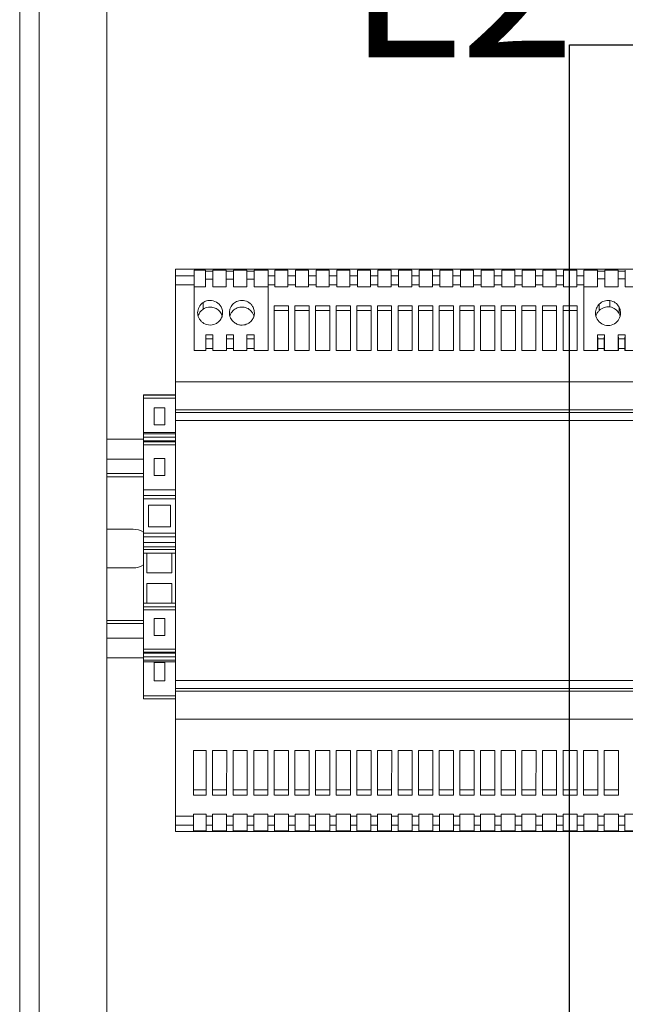
# Model space of a CAD drawing. Units: inches. Extents: x 43.7 to 75.6, y 56 to 78.7.
# Drawn here: x 45.8 to 46.1, y 71.7 to 72.3 of the extents above; entities that cross this region are included whole.
import ezdxf

# ---------------------------------------------------------------- set-up
doc = ezdxf.new("R2010")
doc.units = ezdxf.units.IN
doc.header["$MEASUREMENT"] = 0
doc.layers.add('Device', color=7, linetype='Continuous', lineweight=5)
doc.layers.add('Lutron_Designer', color=7, linetype='Continuous')
doc.layers.add('Lutron_Ethernet_Wiring', color=5, linetype='Continuous')
doc.styles.add('ARIAL', font='arial.ttf')

msp = doc.modelspace()

# ---------------------------------------------------------------- linework, layer by layer
at = {"layer": 'Device', "linetype": 'Continuous'}
for p, q in [((45.753, 70.96426), (45.753, 73.02238)), ((45.76506, 70.96426), (45.76506, 73.02238)), ((45.8069, 70.96426), (45.8069, 73.02238)), ((45.84923, 71.82442), (45.84923, 72.17168)), ((45.84923, 72.17168), (46.19649, 72.17168)), ((45.86079, 72.17117), (45.86079, 72.12152)), ((45.86782, 72.17117), (45.86079, 72.17117)), ((45.86782, 72.17055), (45.86782, 72.17117)), ((45.87231, 72.17117), (45.87231, 72.17055)), ((45.88055, 72.17117), (45.87231, 72.17117)), ((45.88055, 72.17055), (45.88055, 72.17117)), ((45.88505, 72.17117), (45.88505, 72.17055)), ((45.89329, 72.17117), (45.88505, 72.17117)), ((45.89329, 72.17055), (45.89329, 72.17117)), ((45.89778, 72.17117), (45.89778, 72.17055)), ((45.90634, 72.17117), (45.89778, 72.17117)), ((45.90634, 72.12152), (45.90634, 72.17117)), ((45.91058, 72.16088), (45.91058, 72.17117)), ((45.91868, 72.17117), (45.91058, 72.17117)), ((45.91868, 72.16088), (45.91868, 72.17117)), ((45.92331, 72.16088), (45.92331, 72.17117)), ((45.93142, 72.17117), (45.92331, 72.17117)), ((45.93142, 72.16088), (45.93142, 72.17117)), ((45.93605, 72.16088), (45.93605, 72.17117)), ((45.94415, 72.17117), (45.93605, 72.17117)), ((45.94415, 72.16088), (45.94415, 72.17117)), ((45.94878, 72.16088), (45.94878, 72.17117)), ((45.95688, 72.17117), (45.94878, 72.17117)), ((45.95688, 72.16088), (45.95688, 72.17117)), ((45.96151, 72.16088), (45.96151, 72.17117)), ((45.96962, 72.17117), (45.96151, 72.17117)), ((45.96962, 72.16088), (45.96962, 72.17117)), ((45.97425, 72.16088), (45.97425, 72.17117)), ((45.98235, 72.17117), (45.97425, 72.17117)), ((45.98235, 72.16088), (45.98235, 72.17117)), ((45.98698, 72.16088), (45.98698, 72.17117)), ((45.99508, 72.17117), (45.98698, 72.17117)), ((45.99508, 72.16088), (45.99508, 72.17117)), ((45.99971, 72.16088), (45.99971, 72.17117)), ((46.00781, 72.17117), (45.99971, 72.17117)), ((46.00781, 72.16088), (46.00781, 72.17117)), ((46.01244, 72.16088), (46.01244, 72.17117)), ((46.02055, 72.17117), (46.01244, 72.17117)), ((46.02055, 72.16088), (46.02055, 72.17117)), ((46.02518, 72.16088), (46.02518, 72.17117)), ((46.03328, 72.17117), (46.02518, 72.17117)), ((46.03328, 72.16088), (46.03328, 72.17117)), ((46.03791, 72.16088), (46.03791, 72.17117)), ((46.04601, 72.17117), (46.03791, 72.17117)), ((46.04601, 72.16088), (46.04601, 72.17117)), ((46.05064, 72.16088), (46.05064, 72.17117)), ((46.05875, 72.17117), (46.05064, 72.17117)), ((46.05875, 72.16088), (46.05875, 72.17117)), ((46.06338, 72.16088), (46.06338, 72.17117)), ((46.07148, 72.17117), (46.06338, 72.17117)), ((46.07148, 72.16088), (46.07148, 72.17117)), ((46.07611, 72.16088), (46.07611, 72.17117)), ((46.08421, 72.17117), (46.07611, 72.17117)), ((46.08421, 72.16088), (46.08421, 72.17117)), ((46.08884, 72.16088), (46.08884, 72.17117)), ((46.09695, 72.17117), (46.08884, 72.17117)), ((46.09695, 72.16088), (46.09695, 72.17117)), ((46.10127, 72.17117), (46.10127, 72.12152)), ((46.10975, 72.17117), (46.10127, 72.17117)), ((46.10975, 72.17055), (46.10975, 72.17117)), ((46.11424, 72.17117), (46.11424, 72.17055)), ((46.12248, 72.17117), (46.11424, 72.17117)), ((46.12248, 72.17055), (46.12248, 72.17117)), ((46.12697, 72.17117), (46.12697, 72.17055)), ((45.86079, 72.16761), (45.84923, 72.16761)), ((45.87231, 72.17055), (45.86782, 72.17055)), ((45.86782, 72.17055), (45.86783, 72.16557)), ((45.86783, 72.16557), (45.8723, 72.16557)), ((45.86783, 72.16088), (45.86783, 72.16557)), ((45.8723, 72.16557), (45.87231, 72.17055)), ((45.8723, 72.16557), (45.8723, 72.16088)), ((45.88505, 72.17055), (45.88055, 72.17055)), ((45.88055, 72.17055), (45.88056, 72.16557)), ((45.88057, 72.16557), (45.88503, 72.16557)), ((45.88057, 72.16088), (45.88057, 72.16557)), ((45.88503, 72.16557), (45.88503, 72.16088)), ((45.88504, 72.16557), (45.88504, 72.17055)), ((45.89778, 72.17055), (45.89329, 72.17055)), ((45.89329, 72.17055), (45.89329, 72.16557)), ((45.8933, 72.16557), (45.89777, 72.16557)), ((45.8933, 72.16088), (45.8933, 72.16557)), ((45.89777, 72.16557), (45.89778, 72.17055)), ((45.89777, 72.16557), (45.89777, 72.16088)), ((45.91058, 72.16761), (45.90634, 72.16761)), ((45.92331, 72.16761), (45.91868, 72.16761)), ((45.93605, 72.16761), (45.93142, 72.16761)), ((45.94878, 72.16761), (45.94415, 72.16761)), ((45.96151, 72.16761), (45.95688, 72.16761)), ((45.97425, 72.16761), (45.96962, 72.16761)), ((45.98698, 72.16761), (45.98235, 72.16761)), ((45.99971, 72.16761), (45.99508, 72.16761)), ((46.01244, 72.16761), (46.00781, 72.16761)), ((46.02518, 72.16761), (46.02055, 72.16761)), ((46.03791, 72.16761), (46.03328, 72.16761)), ((46.05064, 72.16761), (46.04601, 72.16761)), ((46.06338, 72.16761), (46.05875, 72.16761)), ((46.07611, 72.16761), (46.07148, 72.16761)), ((46.08884, 72.16761), (46.08421, 72.16761)), ((46.10127, 72.16761), (46.09695, 72.16761)), ((46.11424, 72.17055), (46.10975, 72.17055)), ((46.10975, 72.17055), (46.10976, 72.16566)), ((46.11423, 72.16566), (46.10976, 72.16566)), ((46.10976, 72.16088), (46.10976, 72.16566)), ((46.11423, 72.16566), (46.11424, 72.17055)), ((46.11423, 72.16566), (46.11423, 72.16088)), ((46.12697, 72.17055), (46.12248, 72.17055)), ((46.12248, 72.17055), (46.12249, 72.16566)), ((46.12696, 72.16566), (46.12249, 72.16566)), ((46.12249, 72.16088), (46.12249, 72.16566)), ((46.12696, 72.16566), (46.12697, 72.17055)), ((46.12696, 72.16566), (46.12696, 72.16088)), ((45.84923, 72.16211), (45.86079, 72.16211)), ((45.86783, 72.16088), (45.86079, 72.16088)), ((45.88057, 72.16088), (45.8723, 72.16088)), ((45.8933, 72.16088), (45.88503, 72.16088)), ((45.90634, 72.16088), (45.89777, 72.16088)), ((45.90634, 72.16211), (45.91058, 72.16211)), ((45.91868, 72.16088), (45.91058, 72.16088)), ((45.91868, 72.16211), (45.92331, 72.16211)), ((45.93142, 72.16088), (45.92331, 72.16088)), ((45.93142, 72.16211), (45.93605, 72.16211)), ((45.94415, 72.16088), (45.93605, 72.16088)), ((45.94415, 72.16211), (45.94878, 72.16211)), ((45.95688, 72.16088), (45.94878, 72.16088)), ((45.95688, 72.16211), (45.96151, 72.16211)), ((45.96962, 72.16088), (45.96151, 72.16088)), ((45.96962, 72.16211), (45.97425, 72.16211)), ((45.98235, 72.16088), (45.97425, 72.16088)), ((45.98235, 72.16211), (45.98698, 72.16211)), ((45.99508, 72.16088), (45.98698, 72.16088)), ((45.99508, 72.16211), (45.99971, 72.16211)), ((46.00781, 72.16088), (45.99971, 72.16088)), ((46.00781, 72.16211), (46.01244, 72.16211)), ((46.02055, 72.16088), (46.01244, 72.16088)), ((46.02055, 72.16211), (46.02518, 72.16211)), ((46.03328, 72.16088), (46.02518, 72.16088)), ((46.03328, 72.16211), (46.03791, 72.16211)), ((46.04601, 72.16088), (46.03791, 72.16088)), ((46.04601, 72.16211), (46.05064, 72.16211)), ((46.05875, 72.16088), (46.05064, 72.16088)), ((46.05875, 72.16211), (46.06338, 72.16211)), ((46.07148, 72.16088), (46.06338, 72.16088)), ((46.07148, 72.16211), (46.07611, 72.16211)), ((46.08421, 72.16088), (46.07611, 72.16088)), ((46.08421, 72.16211), (46.08884, 72.16211)), ((46.09695, 72.16088), (46.08884, 72.16088)), ((46.09695, 72.16211), (46.10127, 72.16211)), ((46.10976, 72.16088), (46.10127, 72.16088)), ((46.1225, 72.16088), (46.11422, 72.16088)), ((46.13523, 72.16088), (46.12696, 72.16088)), ((45.86623, 72.15106), (45.86623, 72.14697)), ((45.91023, 72.14912), (45.91023, 72.12155)), ((45.91023, 72.14912), (45.91901, 72.14912)), ((45.91901, 72.12155), (45.91901, 72.14912)), ((45.92295, 72.14912), (45.92295, 72.12155)), ((45.92295, 72.14912), (45.93174, 72.14912)), ((45.93174, 72.12155), (45.93174, 72.14912)), ((45.93569, 72.14912), (45.93569, 72.12155)), ((45.93569, 72.14912), (45.94447, 72.14912)), ((45.94447, 72.12155), (45.94447, 72.14912)), ((45.94842, 72.14912), (45.94842, 72.12155)), ((45.94842, 72.14912), (45.9572, 72.14912)), ((45.9572, 72.12155), (45.9572, 72.14912)), ((45.96115, 72.14912), (45.96115, 72.12155)), ((45.96115, 72.14912), (45.96994, 72.14912)), ((45.96994, 72.12155), (45.96994, 72.14912)), ((45.97389, 72.14912), (45.97389, 72.12155)), ((45.97389, 72.14912), (45.98267, 72.14912)), ((45.98267, 72.12155), (45.98267, 72.14912)), ((45.98662, 72.14912), (45.98662, 72.12155)), ((45.98662, 72.14912), (45.99541, 72.14912)), ((45.99541, 72.12155), (45.99541, 72.14912)), ((45.99936, 72.14912), (45.99936, 72.12155)), ((45.99936, 72.14912), (46.00814, 72.14912)), ((46.00814, 72.12155), (46.00814, 72.14912)), ((46.01209, 72.14912), (46.01209, 72.12155)), ((46.01209, 72.14912), (46.02088, 72.14912)), ((46.02088, 72.12155), (46.02088, 72.14912)), ((46.02483, 72.14912), (46.02483, 72.12155)), ((46.02483, 72.14912), (46.03361, 72.14912)), ((46.03361, 72.12155), (46.03361, 72.14912)), ((46.03756, 72.14912), (46.03756, 72.12155)), ((46.03756, 72.14912), (46.04635, 72.14912)), ((46.04635, 72.12155), (46.04635, 72.14912)), ((46.0503, 72.14912), (46.0503, 72.12155)), ((46.0503, 72.14912), (46.05908, 72.14912)), ((46.05908, 72.12155), (46.05908, 72.14912)), ((46.06303, 72.14912), (46.06303, 72.12155)), ((46.06303, 72.14912), (46.07182, 72.14912)), ((46.07182, 72.12155), (46.07182, 72.14912)), ((46.07577, 72.14912), (46.07577, 72.12155)), ((46.07577, 72.14912), (46.08455, 72.14912)), ((46.08455, 72.12155), (46.08455, 72.14912)), ((46.0885, 72.14912), (46.0885, 72.12155)), ((46.0885, 72.14912), (46.09728, 72.14912)), ((46.09728, 72.12155), (46.09728, 72.14912)), ((46.11089, 72.15016), (46.11089, 72.14623)), ((46.11746, 72.1523), (46.11746, 72.14837)), ((46.1231, 72.14834), (46.1231, 72.14442)), ((45.91901, 72.14621), (45.91023, 72.14621)), ((45.93174, 72.14621), (45.92295, 72.14621)), ((45.94447, 72.14621), (45.93569, 72.14621)), ((45.9572, 72.14621), (45.94842, 72.14621)), ((45.96994, 72.14621), (45.96115, 72.14621)), ((45.98267, 72.14621), (45.97389, 72.14621)), ((45.99541, 72.14621), (45.98662, 72.14621)), ((46.00814, 72.14621), (45.99936, 72.14621)), ((46.02088, 72.14621), (46.01209, 72.14621)), ((46.03361, 72.14621), (46.02483, 72.14621)), ((46.04635, 72.14621), (46.03756, 72.14621)), ((46.05908, 72.14621), (46.0503, 72.14621)), ((46.07182, 72.14621), (46.06303, 72.14621)), ((46.08455, 72.14621), (46.07577, 72.14621)), ((46.09728, 72.14621), (46.0885, 72.14621)), ((45.86788, 72.12152), (45.86788, 72.13111)), ((45.87225, 72.13111), (45.86788, 72.13111)), ((45.87225, 72.12866), (45.86788, 72.12866)), ((45.87225, 72.13111), (45.87225, 72.12152)), ((45.88061, 72.12152), (45.88061, 72.13111)), ((45.88499, 72.13111), (45.88061, 72.13111)), ((45.88499, 72.12866), (45.88061, 72.12866)), ((45.88499, 72.13111), (45.88499, 72.12152)), ((45.89334, 72.12152), (45.89334, 72.13111)), ((45.89772, 72.13111), (45.89334, 72.13111)), ((45.89772, 72.12866), (45.89334, 72.12866)), ((45.89772, 72.13111), (45.89772, 72.12152)), ((46.10981, 72.13117), (46.11, 72.12866)), ((46.10981, 72.13117), (46.11418, 72.13117)), ((46.10981, 72.13117), (46.10981, 72.12342)), ((46.11399, 72.12866), (46.11, 72.12866)), ((46.11399, 72.12866), (46.11418, 72.13117)), ((46.11417, 72.12342), (46.11418, 72.13117)), ((46.12254, 72.13117), (46.12274, 72.12866)), ((46.12254, 72.13117), (46.12692, 72.13117)), ((46.12254, 72.13117), (46.12255, 72.12152)), ((46.12672, 72.12866), (46.12274, 72.12866)), ((46.12672, 72.12866), (46.12692, 72.13117)), ((46.1269, 72.12152), (46.12692, 72.13117)), ((45.87225, 72.12276), (45.86788, 72.12276)), ((45.88499, 72.12276), (45.88061, 72.12276)), ((45.89772, 72.12276), (45.89334, 72.12276)), ((46.10981, 72.12342), (46.10982, 72.12276)), ((46.10982, 72.12276), (46.10982, 72.12152)), ((46.11003, 72.12152), (46.11003, 72.12342)), ((46.11396, 72.12276), (46.11003, 72.12276)), ((46.11396, 72.12342), (46.11396, 72.12152)), ((46.11417, 72.12276), (46.11417, 72.12342)), ((46.11417, 72.12152), (46.11417, 72.12276)), ((46.12277, 72.12152), (46.12276, 72.12276)), ((46.12669, 72.12276), (46.12277, 72.12276)), ((46.12669, 72.12276), (46.12669, 72.12152)), ((45.86788, 72.12152), (45.86079, 72.12152)), ((45.88061, 72.12152), (45.87225, 72.12152)), ((45.89334, 72.12152), (45.88499, 72.12152)), ((45.90634, 72.12152), (45.89772, 72.12152)), ((45.91901, 72.12155), (45.91023, 72.12155)), ((45.93174, 72.12155), (45.92295, 72.12155)), ((45.94447, 72.12155), (45.93569, 72.12155)), ((45.9572, 72.12155), (45.94842, 72.12155)), ((45.96994, 72.12155), (45.96115, 72.12155)), ((45.98267, 72.12155), (45.97389, 72.12155)), ((45.99541, 72.12155), (45.98662, 72.12155)), ((46.00814, 72.12155), (45.99936, 72.12155)), ((46.02088, 72.12155), (46.01209, 72.12155)), ((46.03361, 72.12155), (46.02483, 72.12155)), ((46.04635, 72.12155), (46.03756, 72.12155)), ((46.05908, 72.12155), (46.0503, 72.12155)), ((46.07182, 72.12155), (46.06303, 72.12155)), ((46.08455, 72.12155), (46.07577, 72.12155)), ((46.09728, 72.12155), (46.0885, 72.12155)), ((46.11003, 72.12152), (46.10127, 72.12152)), ((46.12277, 72.12152), (46.11396, 72.12152)), ((46.1355, 72.12152), (46.12669, 72.12152)), ((46.19649, 72.10223), (45.84923, 72.10223)), ((45.82936, 71.90638), (45.82936, 72.09404)), ((45.82936, 72.09404), (45.84923, 72.09404)), ((45.82936, 72.09395), (45.84923, 72.09395)), ((45.84923, 72.09391), (45.82936, 72.09391)), ((45.82936, 72.09198), (45.84923, 72.09198)), ((45.83602, 72.086), (45.83602, 72.07558)), ((45.83602, 72.086), (45.84257, 72.086)), ((45.84257, 72.07558), (45.84257, 72.086)), ((45.84923, 72.08486), (46.19649, 72.08486)), ((46.19649, 72.08324), (45.84923, 72.08324)), ((45.84257, 72.07558), (45.83602, 72.07558)), ((46.19649, 72.07832), (45.84923, 72.07832)), ((45.84923, 72.07094), (45.82936, 72.07094)), ((45.82936, 72.07007), (45.84923, 72.07007)), ((45.84923, 72.06798), (45.82936, 72.06798)), ((45.8069, 72.06673), (45.82936, 72.06673)), ((45.82936, 72.06562), (45.84923, 72.06562)), ((45.84923, 72.06555), (45.82936, 72.06555)), ((45.82936, 72.0655), (45.84923, 72.0655)), ((45.84923, 72.06512), (45.82936, 72.06512)), ((45.82936, 72.06325), (45.84923, 72.06325)), ((45.8069, 72.05433), (45.82936, 72.05433)), ((45.83602, 72.05474), (45.83602, 72.04432)), ((45.84257, 72.05474), (45.83602, 72.05474)), ((45.84257, 72.04432), (45.84257, 72.05474)), ((45.8069, 72.04546), (45.82936, 72.04546)), ((45.8069, 72.04353), (45.82936, 72.04353)), ((45.83602, 72.04432), (45.84257, 72.04432)), ((45.84923, 72.0355), (45.82936, 72.0355)), ((45.82936, 72.03197), (45.84923, 72.03197)), ((45.82936, 72.02981), (45.84923, 72.02981)), ((45.83254, 72.01259), (45.83254, 72.0259)), ((45.83254, 72.0259), (45.84605, 72.0259)), ((45.84605, 72.0259), (45.84605, 72.01259)), ((45.82302, 72.01116), (45.8069, 72.01116)), ((45.82936, 72.00873), (45.84923, 72.00873)), ((45.82936, 72.00867), (45.84923, 72.00867)), ((45.84605, 72.01259), (45.83254, 72.01259)), ((45.84923, 72.00652), (45.82936, 72.00652)), ((45.82936, 72.00299), (45.84923, 72.00299)), ((45.84923, 72.00034), (45.82936, 72.00034)), ((45.82936, 71.99856), (45.84923, 71.99856)), ((45.84923, 71.99629), (45.82936, 71.99629)), ((45.83158, 71.99629), (45.83158, 71.98413)), ((45.84701, 71.98413), (45.84701, 71.99629)), ((45.8069, 71.98724), (45.82302, 71.98724)), ((45.83158, 71.98413), (45.84701, 71.98413)), ((45.83158, 71.97757), (45.83158, 71.96542)), ((45.84701, 71.97757), (45.83158, 71.97757)), ((45.84701, 71.96542), (45.84701, 71.97757)), ((45.84923, 71.96542), (45.82936, 71.96542)), ((45.84923, 71.96314), (45.82936, 71.96314)), ((45.82936, 71.96137), (45.84923, 71.96137)), ((45.8069, 71.95478), (45.82936, 71.95478)), ((45.8069, 71.95285), (45.82936, 71.95285)), ((45.83602, 71.94555), (45.83602, 71.95596)), ((45.83602, 71.95596), (45.84257, 71.95596)), ((45.84257, 71.95596), (45.84257, 71.94555)), ((45.8069, 71.94398), (45.82936, 71.94398)), ((45.84257, 71.94555), (45.83602, 71.94555)), ((45.84923, 71.93703), (45.82936, 71.93703)), ((45.82936, 71.93517), (45.84923, 71.93517)), ((45.84923, 71.93479), (45.82936, 71.93479)), ((45.82936, 71.93474), (45.84923, 71.93474)), ((45.84923, 71.93467), (45.82936, 71.93467)), ((45.8069, 71.93168), (45.82936, 71.93168)), ((45.82936, 71.93231), (45.84923, 71.93231)), ((45.82936, 71.93022), (45.84923, 71.93022)), ((45.82936, 71.92935), (45.84923, 71.92935)), ((45.83602, 71.92876), (45.83602, 71.91757)), ((45.84257, 71.92876), (45.83602, 71.92876)), ((45.84257, 71.91757), (45.84257, 71.92876)), ((45.83602, 71.91757), (45.84257, 71.91757)), ((45.84923, 71.91778), (46.19649, 71.91778)), ((45.84923, 71.91286), (46.19649, 71.91286)), ((46.19649, 71.91123), (45.84923, 71.91123)), ((45.84923, 71.90831), (45.82936, 71.90831)), ((45.82936, 71.90638), (45.84923, 71.90638)), ((45.84923, 71.89387), (46.19649, 71.89387)), ((45.86037, 71.87454), (45.86037, 71.84696)), ((45.8604, 71.87454), (45.86811, 71.87454)), ((45.86807, 71.84696), (45.8681, 71.87454)), ((45.87203, 71.87454), (45.88084, 71.87454)), ((45.87204, 71.87454), (45.87204, 71.84696)), ((45.88081, 71.84696), (45.88084, 71.87454)), ((45.88476, 71.87454), (45.89357, 71.87454)), ((45.88477, 71.87454), (45.88477, 71.84696)), ((45.89354, 71.84696), (45.89357, 71.87454)), ((45.89749, 71.87454), (45.9063, 71.87454)), ((45.89751, 71.87454), (45.89751, 71.84696)), ((45.90627, 71.84696), (45.9063, 71.87454)), ((45.91023, 71.87454), (45.91904, 71.87454)), ((45.91024, 71.87454), (45.91024, 71.84696)), ((45.91901, 71.84696), (45.91904, 71.87454)), ((45.92296, 71.87454), (45.93177, 71.87454)), ((45.92297, 71.87454), (45.92297, 71.84696)), ((45.93174, 71.84696), (45.93177, 71.87454)), ((45.93569, 71.87454), (45.9445, 71.87454)), ((45.93571, 71.87454), (45.93571, 71.84696)), ((45.94447, 71.84696), (45.9445, 71.87454)), ((45.94843, 71.87454), (45.95724, 71.87454)), ((45.94844, 71.87454), (45.94844, 71.84696)), ((45.95721, 71.84696), (45.95723, 71.87454)), ((45.96116, 71.87454), (45.96997, 71.87454)), ((45.96117, 71.87454), (45.96117, 71.84696)), ((45.96994, 71.84696), (45.96997, 71.87454)), ((45.97389, 71.87454), (45.9827, 71.87454)), ((45.97391, 71.87454), (45.97391, 71.84696)), ((45.98267, 71.84696), (45.9827, 71.87454)), ((45.98662, 71.87454), (45.99544, 71.87454)), ((45.98664, 71.87454), (45.98664, 71.84696)), ((45.9954, 71.84696), (45.99543, 71.87454)), ((45.99936, 71.87454), (46.00817, 71.87454)), ((45.99937, 71.87454), (45.99937, 71.84696)), ((46.00814, 71.84696), (46.00817, 71.87454)), ((46.01209, 71.87454), (46.0209, 71.87454)), ((46.0121, 71.87454), (46.0121, 71.84696)), ((46.02087, 71.84696), (46.0209, 71.87454)), ((46.02482, 71.87454), (46.03363, 71.87454)), ((46.02484, 71.87454), (46.02484, 71.84696)), ((46.0336, 71.84696), (46.03363, 71.87454)), ((46.03756, 71.87454), (46.04637, 71.87454)), ((46.03757, 71.87454), (46.03757, 71.84696)), ((46.04634, 71.84696), (46.04637, 71.87454)), ((46.05029, 71.87454), (46.0591, 71.87454)), ((46.0503, 71.87454), (46.0503, 71.84696)), ((46.05907, 71.84696), (46.0591, 71.87454)), ((46.06302, 71.87454), (46.07183, 71.87454)), ((46.06304, 71.87454), (46.06304, 71.84696)), ((46.0718, 71.84696), (46.07183, 71.87454)), ((46.07576, 71.87454), (46.08457, 71.87454)), ((46.07577, 71.87454), (46.07577, 71.84696)), ((46.08454, 71.84696), (46.08456, 71.87454)), ((46.08849, 71.87454), (46.0973, 71.87454)), ((46.0885, 71.87454), (46.0885, 71.84696)), ((46.09727, 71.84696), (46.0973, 71.87454)), ((46.10122, 71.87454), (46.11003, 71.87454)), ((46.10124, 71.87454), (46.10124, 71.84696)), ((46.11, 71.84696), (46.11003, 71.87454)), ((46.11395, 71.87454), (46.12277, 71.87454)), ((46.11397, 71.87454), (46.11397, 71.84696)), ((46.12273, 71.84696), (46.12276, 71.87454)), ((45.86033, 71.85025), (45.86807, 71.85025)), ((45.87206, 71.85025), (45.88081, 71.85025)), ((45.88479, 71.85025), (45.89354, 71.85025)), ((45.89752, 71.85025), (45.90627, 71.85025)), ((45.91026, 71.85025), (45.91901, 71.85025)), ((45.92299, 71.85025), (45.93174, 71.85025)), ((45.93572, 71.85025), (45.94447, 71.85025)), ((45.94846, 71.85025), (45.95721, 71.85025)), ((45.96119, 71.85025), (45.96994, 71.85025)), ((45.97392, 71.85025), (45.98267, 71.85025)), ((45.98666, 71.85025), (45.9954, 71.85025)), ((45.99939, 71.85025), (46.00814, 71.85025)), ((46.01212, 71.85025), (46.02087, 71.85025)), ((46.02485, 71.85025), (46.0336, 71.85025)), ((46.03759, 71.85025), (46.04634, 71.85025)), ((46.05032, 71.85025), (46.05907, 71.85025)), ((46.06305, 71.85025), (46.0718, 71.85025)), ((46.07579, 71.85025), (46.08454, 71.85025)), ((46.08852, 71.85025), (46.09727, 71.85025)), ((46.10125, 71.85025), (46.11, 71.85025)), ((46.11399, 71.85025), (46.12273, 71.85025)), ((45.86808, 71.84696), (45.86034, 71.84696)), ((45.88081, 71.84696), (45.87206, 71.84696)), ((45.89354, 71.84696), (45.88479, 71.84696)), ((45.90627, 71.84696), (45.89752, 71.84696)), ((45.91901, 71.84696), (45.91026, 71.84696)), ((45.93174, 71.84696), (45.92299, 71.84696)), ((45.94447, 71.84696), (45.93572, 71.84696)), ((45.95721, 71.84696), (45.94845, 71.84696)), ((45.96994, 71.84696), (45.96119, 71.84696)), ((45.98267, 71.84696), (45.97392, 71.84696)), ((45.99541, 71.84696), (45.98665, 71.84696)), ((46.00814, 71.84696), (45.99939, 71.84696)), ((46.02087, 71.84696), (46.01212, 71.84696)), ((46.03361, 71.84696), (46.02485, 71.84696)), ((46.04634, 71.84696), (46.03759, 71.84696)), ((46.05907, 71.84696), (46.05032, 71.84696)), ((46.0718, 71.84696), (46.06305, 71.84696)), ((46.08454, 71.84696), (46.07579, 71.84696)), ((46.09727, 71.84696), (46.08852, 71.84696)), ((46.11, 71.84696), (46.10125, 71.84696)), ((46.12274, 71.84696), (46.11398, 71.84696)), ((45.84923, 71.83399), (45.86029, 71.83399)), ((45.86029, 71.83522), (45.86029, 71.82492)), ((45.86029, 71.83522), (45.86805, 71.83522)), ((45.86805, 71.82492), (45.86805, 71.83522)), ((45.86805, 71.83399), (45.87208, 71.83399)), ((45.87208, 71.83522), (45.87208, 71.82492)), ((45.87208, 71.83522), (45.88078, 71.83522)), ((45.88078, 71.82492), (45.88078, 71.83522)), ((45.88078, 71.83399), (45.88482, 71.83399)), ((45.88482, 71.83522), (45.88482, 71.82492)), ((45.88482, 71.83522), (45.89352, 71.83522)), ((45.89352, 71.82492), (45.89352, 71.83522)), ((45.89352, 71.83399), (45.89755, 71.83399)), ((45.89755, 71.83522), (45.89755, 71.82492)), ((45.89755, 71.83522), (45.90625, 71.83522)), ((45.90625, 71.82492), (45.90625, 71.83522)), ((45.90625, 71.83399), (45.91028, 71.83399)), ((45.91028, 71.83522), (45.91028, 71.82492)), ((45.91028, 71.83522), (45.91899, 71.83522)), ((45.91899, 71.82492), (45.91899, 71.83522)), ((45.91899, 71.83399), (45.92301, 71.83399)), ((45.92301, 71.83522), (45.92301, 71.82492)), ((45.92301, 71.83522), (45.93172, 71.83522)), ((45.93172, 71.82492), (45.93172, 71.83522)), ((45.93172, 71.83399), (45.93574, 71.83399)), ((45.93574, 71.83522), (45.93574, 71.82492)), ((45.93574, 71.83522), (45.94445, 71.83522)), ((45.94445, 71.82492), (45.94445, 71.83522)), ((45.94445, 71.83399), (45.94848, 71.83399)), ((45.94848, 71.83522), (45.94848, 71.82492)), ((45.94848, 71.83522), (45.95719, 71.83522)), ((45.95719, 71.82492), (45.95719, 71.83522)), ((45.95719, 71.83399), (45.96121, 71.83399)), ((45.96121, 71.83522), (45.96121, 71.82492)), ((45.96121, 71.83522), (45.96992, 71.83522)), ((45.96992, 71.82492), (45.96992, 71.83522)), ((45.96992, 71.83399), (45.97394, 71.83399)), ((45.97394, 71.83522), (45.97394, 71.82492)), ((45.97394, 71.83522), (45.98265, 71.83522)), ((45.98265, 71.82492), (45.98265, 71.83522)), ((45.98265, 71.83399), (45.98668, 71.83399)), ((45.98668, 71.83522), (45.98668, 71.82492)), ((45.98668, 71.83522), (45.99538, 71.83522)), ((45.99538, 71.82492), (45.99538, 71.83522)), ((45.99538, 71.83399), (45.99941, 71.83399)), ((45.99941, 71.83522), (45.99941, 71.82492)), ((45.99941, 71.83522), (46.00812, 71.83522)), ((46.00812, 71.82492), (46.00812, 71.83522)), ((46.00812, 71.83399), (46.01214, 71.83399)), ((46.01214, 71.83522), (46.01214, 71.82492)), ((46.01214, 71.83522), (46.02085, 71.83522)), ((46.02085, 71.82492), (46.02085, 71.83522)), ((46.02085, 71.83399), (46.02488, 71.83399)), ((46.02488, 71.83522), (46.02488, 71.82492)), ((46.02488, 71.83522), (46.03358, 71.83522)), ((46.03358, 71.82492), (46.03358, 71.83522)), ((46.03358, 71.83399), (46.03761, 71.83399)), ((46.03761, 71.83522), (46.03761, 71.82492)), ((46.03761, 71.83522), (46.04631, 71.83522)), ((46.04631, 71.82492), (46.04631, 71.83522)), ((46.04631, 71.83399), (46.05034, 71.83399)), ((46.05034, 71.83522), (46.05034, 71.82492)), ((46.05034, 71.83522), (46.05905, 71.83522)), ((46.05905, 71.82492), (46.05905, 71.83522)), ((46.05905, 71.83399), (46.06307, 71.83399)), ((46.06307, 71.83522), (46.06307, 71.82492)), ((46.06307, 71.83522), (46.07178, 71.83522)), ((46.07178, 71.82492), (46.07178, 71.83522)), ((46.07178, 71.83399), (46.07583, 71.83399)), ((46.07583, 71.83522), (46.07583, 71.82492)), ((46.07583, 71.83522), (46.08452, 71.83522)), ((46.08452, 71.82492), (46.08452, 71.83522)), ((46.08452, 71.83399), (46.08854, 71.83399)), ((46.08854, 71.83522), (46.08854, 71.82492)), ((46.08854, 71.83522), (46.09725, 71.83522)), ((46.09725, 71.82492), (46.09725, 71.83522)), ((46.09725, 71.83399), (46.10127, 71.83399)), ((46.10127, 71.83522), (46.10127, 71.82492)), ((46.10127, 71.83522), (46.10998, 71.83522)), ((46.10998, 71.82492), (46.10998, 71.83522)), ((46.10998, 71.83399), (46.11401, 71.83399)), ((46.11401, 71.83522), (46.11401, 71.82492)), ((46.11401, 71.83522), (46.12272, 71.83522)), ((46.12272, 71.82492), (46.12272, 71.83522)), ((46.12272, 71.83399), (46.12674, 71.83399)), ((46.12674, 71.83522), (46.12674, 71.82492)), ((46.12674, 71.83522), (46.13544, 71.83522)), ((45.84923, 71.82848), (45.86029, 71.82848)), ((45.84923, 71.82442), (46.19649, 71.82442)), ((45.86029, 71.82492), (45.86805, 71.82492)), ((45.86805, 71.82848), (45.87208, 71.82848)), ((45.87208, 71.82492), (45.88078, 71.82492)), ((45.88078, 71.82848), (45.88482, 71.82848)), ((45.88482, 71.82492), (45.89352, 71.82492)), ((45.89352, 71.82848), (45.89755, 71.82848)), ((45.89755, 71.82492), (45.90625, 71.82492)), ((45.90625, 71.82848), (45.91028, 71.82848)), ((45.91028, 71.82492), (45.91899, 71.82492)), ((45.91899, 71.82848), (45.92301, 71.82848)), ((45.92301, 71.82492), (45.93172, 71.82492)), ((45.93172, 71.82848), (45.93574, 71.82848)), ((45.93574, 71.82492), (45.94445, 71.82492)), ((45.94445, 71.82848), (45.94848, 71.82848)), ((45.94848, 71.82492), (45.95719, 71.82492)), ((45.95719, 71.82848), (45.96121, 71.82848)), ((45.96121, 71.82492), (45.96992, 71.82492)), ((45.96992, 71.82848), (45.97394, 71.82848)), ((45.97394, 71.82492), (45.98265, 71.82492)), ((45.98265, 71.82848), (45.98668, 71.82848)), ((45.98668, 71.82492), (45.99538, 71.82492)), ((45.99538, 71.82848), (45.99941, 71.82848)), ((45.99941, 71.82492), (46.00812, 71.82492)), ((46.00812, 71.82848), (46.01214, 71.82848)), ((46.01214, 71.82492), (46.02085, 71.82492)), ((46.02085, 71.82848), (46.02488, 71.82848)), ((46.02488, 71.82492), (46.03358, 71.82492)), ((46.03358, 71.82848), (46.03761, 71.82848)), ((46.03761, 71.82492), (46.04631, 71.82492)), ((46.04631, 71.82848), (46.05034, 71.82848)), ((46.05034, 71.82492), (46.05905, 71.82492)), ((46.05905, 71.82848), (46.06307, 71.82848)), ((46.06307, 71.82492), (46.07178, 71.82492)), ((46.07178, 71.82848), (46.07583, 71.82848)), ((46.07583, 71.82492), (46.08452, 71.82492)), ((46.08452, 71.82848), (46.08854, 71.82848)), ((46.08854, 71.82492), (46.09725, 71.82492)), ((46.09725, 71.82848), (46.10127, 71.82848)), ((46.10127, 71.82492), (46.10998, 71.82492)), ((46.10998, 71.82848), (46.11401, 71.82848)), ((46.11401, 71.82492), (46.12272, 71.82492)), ((46.12272, 71.82848), (46.12674, 71.82848)), ((46.12674, 71.82492), (46.13544, 71.82492))]:
    msp.add_line(p, q, dxfattribs=at)
for centre, radius, start, end in [((45.87032, 72.14076), 0.00741, 149.46764, 155.14195), ((45.87049, 72.14056), 0.00786, 26.3856, 27.95717), ((45.87077, 72.14479), 0.00756, 337.89297, 342.27632), ((45.87037, 72.14056), 0.00798, 15.7403, 17.84597), ((45.87082, 72.14478), 0.00751, 342.28529, 0.00222), ((45.89017, 72.14064), 0.00769, 154.00651, 164.15738), ((45.89011, 72.14065), 0.00763, 147.68372, 153.94643), ((45.89005, 72.14051), 0.00791, 25.79318, 32.55546), ((46.11632, 72.14467), 0.00772, 179.99916, 0.25007), ((46.11626, 72.14076), 0.00767, 157.0261, 165.24332), ((46.11621, 72.14078), 0.00761, 149.42339, 157.08166), ((46.11633, 72.14071), 0.00775, 134.60545, 149.40332), ((46.11626, 72.14071), 0.00778, 21.49242, 28.47051), ((46.11637, 72.14075), 0.00767, 14.84013, 21.48316), ((45.82302, 71.9992), 0.01196, 57.71446, 90), ((45.82302, 71.9992), 0.01196, 270, 302.28554)]:
    msp.add_arc(centre, radius, start, end, dxfattribs=at)
for centre, start_param, end_param in [((46.11, 72.12096), -1.245149, -0.05236), ((46.11399, 72.12096), 0.05236, 1.245149), ((46.12273, 72.12096), -1.334293, -0.05236), ((46.12672, 72.12096), 0.05236, 1.334293)]:
    msp.add_ellipse(centre, major_axis=(0, 0.00772), ratio=0.004119, start_param=start_param, end_param=end_param, dxfattribs=at)
for points, knots in [([(45.86289, 72.14481), (45.86289, 72.14601), (45.8635, 72.14847), (45.8652, 72.15036), (45.86623, 72.15106)], [0, 0, 0, 0, 0.491552, 1, 1, 1, 1]), ([(45.86623, 72.14697), (45.86609, 72.14688), (45.86518, 72.14622), (45.86442, 72.14535), (45.86394, 72.14452)], [0, 0, 0, 0, 0.14726, 1, 1, 1, 1]), ([(45.86623, 72.15106), (45.86687, 72.1515), (45.86857, 72.15232), (45.87187, 72.15261), (45.87559, 72.15111), (45.8779, 72.14801), (45.87832, 72.1457), (45.87832, 72.14478)], [0, 0, 0, 0, 0.142509, 0.333882, 0.585189, 0.832767, 1, 1, 1, 1]), ([(45.87743, 72.14424), (45.87696, 72.14513), (45.87569, 72.14668), (45.87351, 72.14787), (45.87142, 72.14835), (45.86903, 72.14835), (45.8672, 72.14764), (45.86623, 72.14697)], [0, 0, 0, 0, 0.233415, 0.450217, 0.564424, 0.726663, 1, 1, 1, 1]), ([(45.88249, 72.14481), (45.88249, 72.14554), (45.8827, 72.1469), (45.88367, 72.14907), (45.88549, 72.15107), (45.88854, 72.15249), (45.89212, 72.15248), (45.89499, 72.15099), (45.89664, 72.14913), (45.89765, 72.14718), (45.89792, 72.14567), (45.89792, 72.14478)], [0, 0, 0, 0, 0.092058, 0.168261, 0.295786, 0.422103, 0.579354, 0.726582, 0.812727, 0.88837, 1, 1, 1, 1]), ([(45.89673, 72.14477), (45.89635, 72.14536), (45.89516, 72.14675), (45.89249, 72.14825), (45.889, 72.14849), (45.8858, 72.14724), (45.88423, 72.14563), (45.88367, 72.14473)], [0, 0, 0, 0, 0.136862, 0.351218, 0.576805, 0.794394, 1, 1, 1, 1]), ([(46.1086, 72.14467), (46.1086, 72.14567), (46.109, 72.14772), (46.11017, 72.14944), (46.11089, 72.15016)], [0, 0, 0, 0, 0.496888, 1, 1, 1, 1]), ([(46.11089, 72.15016), (46.11173, 72.15098), (46.11382, 72.15228), (46.11628, 72.15248), (46.11746, 72.1523)], [0, 0, 0, 0, 0.496146, 1, 1, 1, 1]), ([(46.11746, 72.14837), (46.11626, 72.14855), (46.1138, 72.14834), (46.11171, 72.14704), (46.11089, 72.14623)], [0, 0, 0, 0, 0.511969, 1, 1, 1, 1]), ([(46.11746, 72.1523), (46.11864, 72.15212), (46.12093, 72.15121), (46.12255, 72.14937), (46.1231, 72.14834)], [0, 0, 0, 0, 0.505724, 1, 1, 1, 1]), ([(46.1231, 72.14442), (46.12255, 72.14543), (46.12093, 72.14727), (46.11865, 72.14819), (46.11746, 72.14837)], [0, 0, 0, 0, 0.489321, 1, 1, 1, 1]), ([(46.1231, 72.14834), (46.12325, 72.14806), (46.12379, 72.14692), (46.12403, 72.14565), (46.12403, 72.1447)], [0, 0, 0, 0, 0.252054, 1, 1, 1, 1]), ([(45.87599, 72.13934), (45.8754, 72.13877), (45.87346, 72.13743), (45.8697, 72.13685), (45.86645, 72.13817), (45.86455, 72.13994), (45.86326, 72.14196), (45.86288, 72.14375), (45.86289, 72.14481)], [0, 0, 0, 0, 0.137621, 0.389246, 0.602627, 0.703713, 0.821471, 1, 1, 1, 1]), ([(45.8636, 72.14388), (45.86355, 72.14378), (45.86339, 72.14341), (45.86326, 72.14303), (45.86318, 72.14275)], [0, 0, 0, 0, 0.264739, 1, 1, 1, 1]), ([(45.87777, 72.14195), (45.87769, 72.14176), (45.87726, 72.1408), (45.87661, 72.13993), (45.87599, 72.13934)], [0, 0, 0, 0, 0.193894, 1, 1, 1, 1]), ([(45.87796, 72.143), (45.87793, 72.14308), (45.87781, 72.14344), (45.87766, 72.14379), (45.87753, 72.14405)], [0, 0, 0, 0, 0.213647, 1, 1, 1, 1]), ([(45.88338, 72.14124), (45.88329, 72.14141), (45.88275, 72.14251), (45.88249, 72.14377), (45.88249, 72.14481)], [0, 0, 0, 0, 0.153751, 1, 1, 1, 1]), ([(45.89792, 72.14478), (45.89792, 72.14395), (45.89765, 72.14229), (45.89642, 72.14004), (45.89471, 72.13848), (45.89296, 72.13763), (45.89127, 72.13719), (45.8893, 72.13713), (45.88707, 72.13771), (45.88491, 72.13905), (45.88381, 72.14043), (45.88338, 72.14124)], [0, 0, 0, 0, 0.12271, 0.243477, 0.37196, 0.458445, 0.528992, 0.629028, 0.746193, 0.864045, 1, 1, 1, 1]), ([(45.89764, 72.14274), (45.89761, 72.14285), (45.89748, 72.14327), (45.89732, 72.14367), (45.89718, 72.14395)], [0, 0, 0, 0, 0.272906, 1, 1, 1, 1])]:
    msp.add_open_spline(points, degree=3, knots=knots, dxfattribs=at)
at = {"layer": 'Lutron_Ethernet_Wiring'}
msp.add_lwpolyline([(46.35612, 71.50721), (46.0926, 71.50721), (46.0926, 72.31021), (46.92682, 72.31021), (46.92682, 72.15959)], dxfattribs=at)

# ---------------------------------------------------------------- texts
at = {"layer": 'Lutron_Designer', "style": 'ARIAL'}
msp.add_attdef('L2', (45.95556, 72.30258), '', height=0.09375, dxfattribs=at)

doc.saveas('drawing.dxf')
